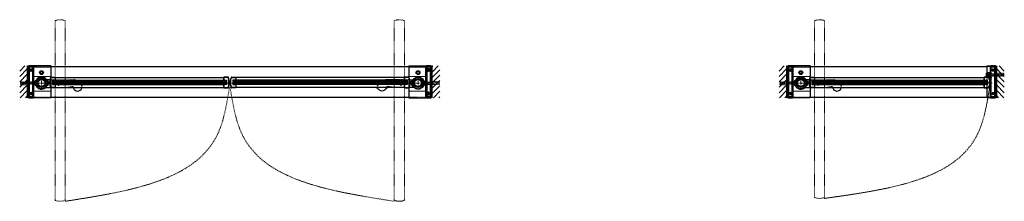
# Model space of a CAD drawing. Units: inches. Extents: x -2 to 1439, y -301 to 225.
# Drawn here: x 1245 to 1439, y 188 to 224 of the extents above; entities that cross this region are included whole.
import ezdxf

# ---------------------------------------------------------------- set-up
doc = ezdxf.new("R2010")
doc.units = ezdxf.units.IN
doc.header["$MEASUREMENT"] = 0
doc.linetypes.add('CENTER', pattern=[0.95, 0.625, -0.125, 0.075, -0.125])
doc.linetypes.add('DASHED', pattern=[0.2, 0.1, -0.1])
for name, color, linetype, lineweight in [('CENTERLINE', 5, 'CENTER', 9), ('CENTERLINE BAL HARD', 3, 'CENTER', 9), ('HATCH', 3, 'Continuous', 5), ('HIDDEN LT BLUE', 4, 'DASHED', 25), ('HIDDEN RED', 1, 'DASHED', 18), ('HIDDEN RED 2', 1, 'DASHED', 15), ('HIDDEN RED DOOR', 1, 'DASHED', 15), ('LINE DK BLUE', 5, 'Continuous', 9), ('LINE LT BLUE', 4, 'Continuous', 25), ('LINE MAGENTA', 6, 'Continuous', 35), ('LINE RED', 1, 'Continuous', 18)]:
    doc.layers.add(name, color=color, linetype=linetype, lineweight=lineweight)
pattern_1 = [(45, (1246.46875, 0), (-0.53033, 0.53033), [])]
pattern_2 = [(45, (1249.28125, 211.46533), (-0.265165, 0.265165), []), (45, (1249.45803, 211.46533), (-0.265165, 0.265165), [])]

# ---------------------------------------------------------------- blocks, each defined once
blk = doc.blocks.new('Exposed Shaft ST-STL')
at = {"layer": 'LINE DK BLUE'}
for p, q in [((-1.29, 0.11), (-1.56, 0.11)), ((-1.29, 0.06), (-1.56, 0.06)), ((-1.38, 0), (-1.56, 0)), ((-1.38, 0), (-1.29, 0)), ((-1.29, 0.19), (-1.29, -0.2)), ((1.29, 0.19), (1.29, -0.2)), ((1.29, 0.11), (1.56, 0.11)), ((1.29, 0.06), (1.56, 0.06)), ((-1.29, -0.06), (-1.56, -0.06)), ((-1.29, -0.11), (-1.56, -0.11)), ((1.38, 0), (1.29, 0)), ((1.29, -0.06), (1.56, -0.06)), ((1.29, -0.11), (1.56, -0.11)), ((1.38, 0), (1.56, 0))]:
    blk.add_line(p, q, dxfattribs=at)
at = {"layer": 'LINE LT BLUE'}
for p, q in [((-1.26, 0.19), (-1.32, 0.19)), ((-1.32, 0.19), (-1.32, 0.14)), ((-1.26, -0.2), (-1.26, 0.19)), ((-1.14, 0.44), (-1.21, 0.44)), ((1.14, 0.44), (1.21, 0.44)), ((1.26, -0.2), (1.26, 0.19)), ((1.26, 0.19), (1.32, 0.19)), ((1.32, 0.19), (1.32, 0.14)), ((-1.32, -0.14), (-1.32, -0.2)), ((-1.32, -0.2), (-1.26, -0.2)), ((-1.14, -0.44), (-1.21, -0.44)), ((1.14, -0.44), (1.21, -0.44)), ((1.32, -0.2), (1.26, -0.2)), ((1.32, -0.14), (1.32, -0.2))]:
    blk.add_line(p, q, dxfattribs=at)
blk.add_circle((0, 0), 1.13, dxfattribs=at)
for centre, radius, start, end in [((-0.03, 0), 1.34, 165.146, 173.9082), ((-1.34, 0.14), 0.0245, 173.9082, 0), ((-1.21, 0.31), 0.125, 90, 165.146), ((-0.03, 0), 1.19, 158.3817, 201.6183), ((0, 0), 1.19, 0, 180), ((0, 0), 1.19, 180, 0), ((0.03, 0), 1.19, 338.3817, 21.6183), ((1.21, 0.31), 0.125, 14.854, 90), ((1.34, 0.14), 0.0245, 180, 6.0918), ((0.03, 0), 1.34, 6.0918, 14.854), ((-1.34, -0.14), 0.0246, 0, 186.0505), ((-0.03, 0), 1.34, 186.0505, 194.854), ((-1.21, -0.31), 0.125, 194.854, 270), ((1.21, -0.31), 0.125, 270, 345.146), ((1.34, -0.14), 0.0246, 353.9495, 180), ((0.03, 0), 1.34, 345.146, 353.9495)]:
    blk.add_arc(centre, radius, start, end, dxfattribs=at)
at = {"layer": 'LINE RED'}
for p, q in [((-1.14, 0.44), (-1.1, 0.44)), ((1.14, 0.44), (1.1, 0.44)), ((-1.14, -0.44), (-1.1, -0.44)), ((1.14, -0.44), (1.1, -0.44))]:
    blk.add_line(p, q, dxfattribs=at)
blk = doc.blocks.new('*U87')
at = {"layer": 'HIDDEN LT BLUE'}
for p, q in [((0, 0.23), (0.14, 0.12)), ((0.06, 0.19), (0.91, 0.19)), ((0.14, 0.12), (1.75, 0.12)), ((2.62, 0.25), (1.25, 0.25)), ((2.5, 0.04), (1.75, 0.12)), ((2.5, 0.04), (2.5, -0.04)), ((2.62, 0.25), (2.62, -0.25)), ((0, -0.23), (0.14, -0.13)), ((0.06, -0.19), (0.91, -0.19)), ((0.14, -0.12), (1.75, -0.12)), ((2.62, -0.25), (1.25, -0.25)), ((1.75, -0.12), (2.5, -0.04))]:
    blk.add_line(p, q, dxfattribs=at)
blk = doc.blocks.new('14-20 SCREWHEAD')
at = {"layer": 'HIDDEN LT BLUE'}
for p, q in [((-0.1874, -0.0156), (-0.1874, 0.0156)), ((-0.1874, 0.0156), (-0.0468, 0.0156)), ((-0.0468, 0.0156), (-0.0156, 0.0468)), ((-0.0156, 0.1874), (0.0156, 0.1874)), ((-0.0156, 0.0468), (-0.0156, 0.1874)), ((0.0156, 0.0468), (0.0156, 0.1874)), ((0.0468, 0.0156), (0.0156, 0.0468)), ((0.0468, 0.0156), (0.1874, 0.0156)), ((0.1874, 0.0156), (0.1874, -0.0156)), ((-0.1874, -0.0156), (-0.0468, -0.0156)), ((-0.0156, -0.0468), (-0.0468, -0.0156)), ((-0.0156, -0.1874), (-0.0156, -0.0468)), ((0.0156, -0.1874), (-0.0156, -0.1874)), ((0.0468, -0.0156), (0.0156, -0.0468)), ((0.0156, -0.1874), (0.0156, -0.0468)), ((0.0468, -0.0156), (0.1874, -0.0156))]:
    blk.add_line(p, q, dxfattribs=at)
blk.add_circle((0, 0), 0.25, dxfattribs=at)
blk = doc.blocks.new('*U373')
at = {"layer": 'HIDDEN LT BLUE'}
for p, q in [((-2.62, 0.25), (-2.62, -0.25)), ((-2.62, 0.25), (-1.25, 0.25)), ((-2.5, 0.04), (-1.75, 0.12)), ((-2.5, 0.04), (-2.5, -0.04)), ((-0.14, 0.12), (-1.75, 0.12)), ((-0.06, 0.19), (-0.91, 0.19)), ((0, 0.23), (-0.14, 0.12)), ((-2.62, -0.25), (-1.25, -0.25)), ((-1.75, -0.13), (-2.5, -0.04)), ((-0.14, -0.13), (-1.75, -0.13)), ((-0.06, -0.19), (-0.91, -0.19)), ((0, -0.23), (-0.14, -0.13))]:
    blk.add_line(p, q, dxfattribs=at)
blk = doc.blocks.new('*U372')
at = {"layer": 'LINE RED'}
for p, q in [((0, 1.625), (-0.25, 1.625)), ((-0.25, 1.625), (-0.25, -1.375)), ((-0.125, 1.625), (-0.125, -1.375)), ((-0.0625, 1.625), (-0.0625, -1.375)), ((0, -1.375), (-0.25, -1.375))]:
    blk.add_line(p, q, dxfattribs=at)
blk = doc.blocks.new('*U457')
at = {"layer": 'HIDDEN LT BLUE'}
for p, q in [((2.59, 1.12), (2.72, 1.12)), ((2.59, 0.56), (2.72, 0.56)), ((35.22, 1.12), (35.34, 1.12)), ((35.22, 0.56), (35.34, 0.56)), ((2.59, -0.31), (2.72, -0.31)), ((2.59, -0.88), (2.72, -0.88))]:
    blk.add_line(p, q, dxfattribs=at)
at = {"layer": 'LINE DK BLUE'}
for p, q in [((2.06, 0.31), (36.12, 0.31)), ((2.06, 0.25), (36.12, 0.25)), ((2.06, 0.19), (36.12, 0.19)), ((2.06, 0.12), (36.12, 0.12)), ((2.06, 0.06), (36.12, 0.06)), ((2.06, 0), (36.12, 0)), ((2.06, -0.06), (36.12, -0.06))]:
    blk.add_line(p, q, dxfattribs=at)
at = {"layer": 'LINE LT BLUE'}
for p, q in [((1.4, 0.31), (1.4, 0.26)), ((1.45, 0.32), (1.41, 0.32)), ((1.46, -0.06), (1.46, 0.31)), ((1.57, 1.17), (2.42, 1.17)), ((1.57, 1.12), (2.42, 1.12)), ((2.47, 0.56), (1.93, 0.56)), ((1.93, 0.56), (1.93, -0.31)), ((2.42, 1.12), (2.42, 0.56)), ((2.47, 1.12), (2.47, 0.56)), ((2.47, 1.12), (2.59, 1.12)), ((2.47, 0.56), (2.59, 0.56)), ((2.72, 1.12), (35.22, 1.12)), ((2.72, 0.56), (35.22, 0.56)), ((35.34, 1.12), (35.72, 1.12)), ((35.34, 0.56), (35.72, 0.56)), ((1.4, -0.01), (1.4, -0.06)), ((1.41, -0.07), (1.45, -0.07)), ((2.42, -0.88), (1.57, -0.88)), ((2.42, -0.93), (1.57, -0.93)), ((1.93, -0.31), (2.47, -0.31)), ((2.42, -0.31), (2.42, -0.88)), ((2.47, -0.31), (2.47, -0.88)), ((2.47, -0.31), (2.59, -0.31)), ((2.47, -0.88), (2.59, -0.88)), ((2.72, -0.31), (35.72, -0.31)), ((2.72, -0.88), (35.72, -0.88))]:
    blk.add_line(p, q, dxfattribs=at)
for centre, radius, start, end in [((3.92, 0.12), 2.61, 157.0256, 202.9744), ((3.92, 0.12), 2.56, 157.0256, 183.1095), ((1.38, 0.26), 0.0156, 176.8905, 360), ((1.38, -0.01), 0.0156, 0, 183.1095), ((1.41, 0.31), 0.015, 90, 180), ((1.45, 0.31), 0.015, 0, 90), ((1.57, 1.12), 0.05, 90, 157.0256), ((2.42, 1.12), 0.05, 0, 90), ((3.92, 0.12), 2.56, 183.1095, 202.9744), ((1.41, -0.06), 0.015, 180, 270), ((1.45, -0.06), 0.015, 270, 0), ((1.57, -0.88), 0.05, 202.9744, 270), ((2.42, -0.88), 0.05, 270, 0)]:
    blk.add_arc(centre, radius, start, end, dxfattribs=at)
at = {"layer": 'LINE RED'}
for p, q in [((2.06, 0.38), (2.06, -0.12)), ((2.06, 0.38), (36.12, 0.38)), ((2.47, 0.56), (2.47, 0.38)), ((2.06, -0.12), (36.12, -0.12)), ((2.47, -0.12), (2.47, -0.31))]:
    blk.add_line(p, q, dxfattribs=at)
blk = doc.blocks.new('*U464')
at = {"layer": 'LINE LT BLUE'}
for p, q in [((-1.22, 1.12), (-1.22, 0.56)), ((-1.22, 0.56), (-0.68, 0.56)), ((-0.32, 1.17), (-1.17, 1.17)), ((-0.32, 1.12), (-1.17, 1.12)), ((-1.17, 1.12), (-1.17, 0.56)), ((-0.68, 0.56), (-0.68, -0.31)), ((-0.21, -0.06), (-0.21, 0.31)), ((-0.2, 0.32), (-0.16, 0.32)), ((-0.15, 0.31), (-0.15, 0.26)), ((-0.68, -0.31), (-1.22, -0.31)), ((-1.22, -0.31), (-1.22, -0.88)), ((-1.17, -0.31), (-1.17, -0.88)), ((-1.17, -0.88), (-0.32, -0.88)), ((-1.17, -0.93), (-0.32, -0.93)), ((-0.16, -0.07), (-0.2, -0.07)), ((-0.15, -0.01), (-0.15, -0.06))]:
    blk.add_line(p, q, dxfattribs=at)
for centre, radius, start, end in [((-1.17, 1.12), 0.05, 90, 180), ((-0.32, 1.12), 0.05, 22.9744, 90), ((-2.67, 0.13), 2.56, 337.0256, 22.9744), ((-2.67, 0.13), 2.61, 337.0256, 22.9744), ((-0.2, 0.31), 0.015, 90, 180), ((-0.16, 0.31), 0.015, 0, 90), ((-0.13, 0.26), 0.0156, 180, 3.1095), ((-0.13, -0.01), 0.0156, 356.8905, 180), ((-1.17, -0.88), 0.05, 180, 270), ((-0.32, -0.88), 0.05, 270, 337.0256), ((-0.2, -0.06), 0.015, 180, 270), ((-0.16, -0.06), 0.015, 270, 0)]:
    blk.add_arc(centre, radius, start, end, dxfattribs=at)
at = {"layer": 'LINE RED'}
for p, q in [((-1.22, 0.56), (-1.22, 0.38)), ((-0.81, 0.38), (-0.81, -0.12)), ((-1.22, -0.12), (-1.22, -0.31))]:
    blk.add_line(p, q, dxfattribs=at)
blk = doc.blocks.new('*U197')
at = {"layer": 'LINE DK BLUE'}
for p, q in [((0.18, 0.25), (-0.06, 0.25)), ((0.18, 0.19), (-0.06, 0.19)), ((-0.06, 0.12), (0.06, 0.12)), ((0.18, 0.06), (-0.06, 0.06)), ((0.18, 0), (-0.06, 0)), ((0.06, 0.12), (0.18, 0.12)), ((0.18, 0.32), (0.18, -0.07))]:
    blk.add_line(p, q, dxfattribs=at)
at = {"layer": 'LINE LT BLUE'}
for p, q in [((0.07, 0.25), (0.12, 0.25)), ((0.07, 0), (0.12, 0)), ((0.15, 0.31), (0.15, 0.26)), ((0.2, 0.32), (0.16, 0.32)), ((0.21, -0.06), (0.21, 0.31)), ((0.32, 1.17), (1.17, 1.17)), ((0.32, 1.12), (1.17, 1.12)), ((1.22, 0.56), (0.61, 0.56)), ((0.61, 0.56), (0.61, -0.31)), ((1.17, 1.12), (1.17, 0.56)), ((1.22, 1.12), (1.22, 0.56)), ((0.15, -0.01), (0.15, -0.06)), ((0.16, -0.07), (0.2, -0.07)), ((1.17, -0.88), (0.32, -0.88)), ((1.17, -0.93), (0.32, -0.93)), ((0.61, -0.31), (1.22, -0.31)), ((1.17, -0.31), (1.17, -0.88)), ((1.22, -0.31), (1.22, -0.88))]:
    blk.add_line(p, q, dxfattribs=at)
for centre, radius, start, end in [((2.67, 0.12), 2.61, 157.0256, 177.3119), ((2.67, 0.12), 2.61, 182.6882, 202.9744), ((2.67, 0.12), 2.56, 157.0256, 177.2594), ((0.13, 0.26), 0.0156, 176.8905, 360), ((0.13, -0.01), 0.0156, 0, 183.1095), ((2.67, 0.12), 2.56, 182.7407, 183.1095), ((0.16, 0.31), 0.015, 90, 180), ((0.2, 0.31), 0.015, 0, 90), ((0.32, 1.12), 0.05, 90, 157.0256), ((1.17, 1.12), 0.05, 0, 90), ((2.67, 0.12), 2.56, 183.1095, 202.9744), ((0.16, -0.06), 0.015, 180, 270), ((0.2, -0.06), 0.015, 270, 0), ((0.32, -0.88), 0.05, 202.9744, 270), ((1.17, -0.88), 0.05, 270, 0)]:
    blk.add_arc(centre, radius, start, end, dxfattribs=at)
at = {"layer": 'LINE RED'}
for p, q in [((0.81, 0.37), (0.81, -0.13)), ((1.22, 0.56), (1.22, 0.37)), ((1.22, -0.13), (1.22, -0.31))]:
    blk.add_line(p, q, dxfattribs=at)
blk = doc.blocks.new('*U458')
at = {"layer": 'HIDDEN LT BLUE'}
for p, q in [((-35.22, 1.12), (-35.34, 1.12)), ((-35.22, 0.56), (-35.34, 0.56)), ((-2.59, 1.12), (-2.72, 1.12)), ((-2.59, 0.56), (-2.72, 0.56)), ((-2.59, -0.31), (-2.72, -0.31)), ((-2.59, -0.87), (-2.72, -0.87))]:
    blk.add_line(p, q, dxfattribs=at)
at = {"layer": 'LINE DK BLUE'}
for p, q in [((-2.06, 0.31), (-36.12, 0.31)), ((-2.06, 0.25), (-36.12, 0.25)), ((-2.06, 0.19), (-36.12, 0.19)), ((-2.06, 0.13), (-36.12, 0.13)), ((-2.06, 0.06), (-36.12, 0.06)), ((-2.06, 0), (-36.12, 0)), ((-2.06, -0.06), (-36.12, -0.06))]:
    blk.add_line(p, q, dxfattribs=at)
at = {"layer": 'LINE LT BLUE'}
for p, q in [((-35.34, 1.12), (-35.72, 1.12)), ((-35.34, 0.56), (-35.72, 0.56)), ((-2.72, 1.12), (-35.22, 1.12)), ((-2.72, 0.56), (-35.22, 0.56)), ((-2.47, 1.12), (-2.59, 1.12)), ((-2.47, 0.56), (-2.59, 0.56)), ((-2.47, 1.12), (-2.47, 0.56)), ((-2.47, 0.56), (-1.93, 0.56)), ((-1.57, 1.17), (-2.42, 1.17)), ((-1.57, 1.12), (-2.42, 1.12)), ((-2.42, 1.12), (-2.42, 0.56)), ((-1.93, 0.56), (-1.93, -0.31)), ((-1.46, -0.06), (-1.46, 0.31)), ((-1.45, 0.32), (-1.41, 0.32)), ((-1.4, 0.31), (-1.4, 0.26)), ((-2.72, -0.31), (-35.72, -0.31)), ((-2.72, -0.87), (-35.72, -0.87)), ((-2.47, -0.31), (-2.59, -0.31)), ((-2.47, -0.87), (-2.59, -0.87)), ((-1.93, -0.31), (-2.47, -0.31)), ((-2.47, -0.31), (-2.47, -0.87)), ((-2.42, -0.31), (-2.42, -0.87)), ((-2.42, -0.87), (-1.57, -0.87)), ((-2.42, -0.93), (-1.57, -0.93)), ((-1.41, -0.07), (-1.45, -0.07)), ((-1.4, -0.01), (-1.4, -0.06))]:
    blk.add_line(p, q, dxfattribs=at)
for centre, radius, start, end in [((-2.42, 1.12), 0.05, 90, 180), ((-1.57, 1.12), 0.05, 22.9744, 90), ((-3.92, 0.13), 2.56, 356.8905, 22.9744), ((-3.92, 0.13), 2.61, 337.0256, 22.9744), ((-1.45, 0.31), 0.015, 90, 180), ((-1.41, 0.31), 0.015, 0, 90), ((-1.38, 0.26), 0.0156, 180, 3.1095), ((-1.38, -0.01), 0.0156, 356.8905, 180), ((-2.42, -0.87), 0.05, 180, 270), ((-3.92, 0.13), 2.56, 337.0256, 356.8905), ((-1.57, -0.87), 0.05, 270, 337.0256), ((-1.45, -0.06), 0.015, 180, 270), ((-1.41, -0.06), 0.015, 270, 0)]:
    blk.add_arc(centre, radius, start, end, dxfattribs=at)
at = {"layer": 'LINE RED'}
for p, q in [((-2.06, 0.38), (-36.12, 0.38)), ((-2.47, 0.56), (-2.47, 0.38)), ((-2.06, 0.38), (-2.06, -0.12)), ((-2.06, -0.12), (-36.12, -0.12)), ((-2.47, -0.12), (-2.47, -0.31))]:
    blk.add_line(p, q, dxfattribs=at)
blk = doc.blocks.new('*U180')
at = {"layer": 'HIDDEN LT BLUE'}
for p, q in [((1.53, 0.62), (6.44, 0.62)), ((4.88, -0.88), (6.12, -0.7)), ((7.99, -0.56), (7.74, -0.13))]:
    blk.add_line(p, q, dxfattribs=at)
for centre, radius, start, end in [((6.44, -0.88), 1.5, 30, 90), ((6.13, -0.82), 0.125, 7.8304, 98), ((7.13, -0.69), 0.875, 187.8304, 203.1302), ((7.13, -0.69), 0.875, 336.8698, 8.1252)]:
    blk.add_arc(centre, radius, start, end, dxfattribs=at)
at = {"layer": 'LINE LT BLUE'}
for p, q in [((1.53, 0.62), (1.01, 0.62)), ((0.8, -0.88), (1.74, -0.88)), ((6.03, -0.88), (6.03, -0.94)), ((6.18, -0.94), (6.03, -0.94)), ((8.22, -0.94), (8.07, -0.94)), ((8.22, -0.88), (8.22, -0.94))]:
    blk.add_line(p, q, dxfattribs=at)
for centre, radius, start, end in [((0, 0), 1.19, 31.7569, 312.5369), ((6.18, -1.09), 0.156, 23.1302, 90), ((7.13, -0.69), 0.875, 203.1302, 336.8698), ((8.07, -1.09), 0.156, 90, 156.8698)]:
    blk.add_arc(centre, radius, start, end, dxfattribs=at)
blk = doc.blocks.new('*U459')
at = {"layer": 'HIDDEN LT BLUE'}
for p, q in [((2.59, 1.12), (2.72, 1.12)), ((2.59, 0.56), (2.72, 0.56)), ((35.41, 1.12), (35.53, 1.12)), ((35.41, 0.56), (35.53, 0.56)), ((2.59, -0.31), (2.72, -0.31)), ((2.59, -0.88), (2.72, -0.88))]:
    blk.add_line(p, q, dxfattribs=at)
at = {"layer": 'LINE DK BLUE'}
for p, q in [((2.06, 0.31), (36.31, 0.31)), ((2.06, 0.25), (36.31, 0.25)), ((2.06, 0.19), (36.31, 0.19)), ((2.06, 0.12), (36.31, 0.12)), ((2.06, 0.06), (36.31, 0.06)), ((2.06, 0), (36.31, 0)), ((2.06, -0.06), (36.31, -0.06))]:
    blk.add_line(p, q, dxfattribs=at)
at = {"layer": 'LINE LT BLUE'}
for p, q in [((1.4, 0.31), (1.4, 0.26)), ((1.45, 0.32), (1.41, 0.32)), ((1.46, -0.06), (1.46, 0.31)), ((1.57, 1.17), (2.42, 1.17)), ((1.57, 1.12), (2.42, 1.12)), ((2.47, 0.56), (1.93, 0.56)), ((1.93, 0.56), (1.93, -0.31)), ((2.42, 1.12), (2.42, 0.56)), ((2.47, 1.12), (2.47, 0.56)), ((2.47, 1.12), (2.59, 1.12)), ((2.47, 0.56), (2.59, 0.56)), ((2.72, 1.12), (35.41, 1.12)), ((2.72, 0.56), (35.41, 0.56)), ((35.53, 1.12), (35.91, 1.12)), ((35.53, 0.56), (35.91, 0.56)), ((1.4, -0.01), (1.4, -0.06)), ((1.41, -0.07), (1.45, -0.07)), ((2.42, -0.88), (1.57, -0.88)), ((2.42, -0.93), (1.57, -0.93)), ((1.93, -0.31), (2.47, -0.31)), ((2.42, -0.31), (2.42, -0.88)), ((2.47, -0.31), (2.47, -0.88)), ((2.47, -0.31), (2.59, -0.31)), ((2.47, -0.88), (2.59, -0.88)), ((2.72, -0.31), (35.91, -0.31)), ((2.72, -0.88), (35.91, -0.88))]:
    blk.add_line(p, q, dxfattribs=at)
for centre, radius, start, end in [((3.92, 0.12), 2.61, 157.0256, 202.9744), ((3.92, 0.12), 2.56, 157.0256, 183.1095), ((1.38, 0.26), 0.0156, 176.8905, 360), ((1.38, -0.01), 0.0156, 0, 183.1095), ((1.41, 0.31), 0.015, 90, 180), ((1.45, 0.31), 0.015, 0, 90), ((1.57, 1.12), 0.05, 90, 157.0256), ((2.42, 1.12), 0.05, 0, 90), ((3.92, 0.12), 2.56, 183.1095, 202.9744), ((1.41, -0.06), 0.015, 180, 270), ((1.45, -0.06), 0.015, 270, 0), ((1.57, -0.88), 0.05, 202.9744, 270), ((2.42, -0.88), 0.05, 270, 0)]:
    blk.add_arc(centre, radius, start, end, dxfattribs=at)
at = {"layer": 'LINE RED'}
for p, q in [((2.06, 0.38), (2.06, -0.12)), ((2.06, 0.38), (36.31, 0.38)), ((2.47, 0.56), (2.47, 0.38)), ((2.06, -0.12), (36.31, -0.12)), ((2.47, -0.12), (2.47, -0.31))]:
    blk.add_line(p, q, dxfattribs=at)
blk = doc.blocks.new('*U352')
at = {"layer": 'HIDDEN RED'}
for p, q in [((-1.25, -0.56), (-1.29, -0.56)), ((-1.25, -0.81), (-1.29, -0.81)), ((-1.25, -0.6), (-1, -0.6)), ((-1.25, -0.77), (-1, -0.77)), ((-1, -0.77), (-1, -0.6))]:
    blk.add_line(p, q, dxfattribs=at)
blk.add_arc((-0.83, -0.69), 0.469, 164.534, 195.466, dxfattribs=at)
at = {"layer": 'LINE DK BLUE'}
for p, q in [((-1.73, -1.09), (-1.73, -0.88)), ((-1.69, -1.09), (-1.69, -0.88)), ((-1.66, -1.09), (-1.66, -0.88)), ((-1.62, -1.09), (-1.62, -0.88)), ((-1.58, -1.09), (-1.58, -0.88)), ((-1.55, -1.09), (-1.55, -0.88)), ((-1.51, -1.09), (-1.51, -0.87))]:
    blk.add_line(p, q, dxfattribs=at)
at = {"layer": 'LINE LT BLUE'}
for p, q in [((-1.75, -1), (-1.94, -1)), ((-1.94, -1), (-1.94, -1.64)), ((-1.24, -1.69), (-1.89, -1.69)), ((-1.87, -1.62), (-1.87, -1)), ((-1.25, -1.62), (-1.87, -1.62)), ((-1.81, -1.09), (-1.81, -1.02)), ((-1.81, -1.02), (-1.75, -1.02)), ((-1.81, -1.09), (-1.42, -1.09)), ((-1.75, -1.23), (-1.75, -1.4)), ((-1.75, -1.23), (-1.41, -1.23)), ((-1.75, -1.4), (-1.41, -1.4)), ((-1.49, -1), (-1.25, -1)), ((-1.49, -1.02), (-1.42, -1.02)), ((-1.42, -1.09), (-1.42, -1.02)), ((-1.28, -1.1), (-1.28, -1.08)), ((-1.28, -1.52), (-1.28, -1.55)), ((-1.25, -1.06), (-1.27, -1.06)), ((-1.25, -1.56), (-1.27, -1.56)), ((-1.19, -0.37), (-1.25, -0.37)), ((-1.25, -0.37), (-1.25, -1.62))]:
    blk.add_line(p, q, dxfattribs=at)
for centre, radius, start, end in [((-1.89, -1.64), 0.05, 180, 270), ((-1.75, -1.01), 0.0125, 0, 90), ((-1.75, -1.01), 0.0125, 270, 0), ((-1.49, -1.01), 0.0125, 90, 180), ((-1.49, -1.01), 0.0125, 180, 270), ((-1.41, -1.1), 0.125, 270, 0), ((-1.41, -1.52), 0.125, 0, 90), ((-1.27, -1.08), 0.015, 90, 180), ((-1.27, -1.55), 0.015, 180, 270), ((-1.24, -1.64), 0.05, 270, 0)]:
    blk.add_arc(centre, radius, start, end, dxfattribs=at)
blk = doc.blocks.new('*U463')
at = {"layer": 'LINE RED'}
for p, q in [((0, 1.375), (0.25, 1.375)), ((0, -1.625), (0, 1.375)), ((0.0625, -1.625), (0.0625, 1.375)), ((0.125, -1.625), (0.125, 1.375)), ((0.25, -1.625), (0.25, 1.375)), ((0, -1.625), (0.25, -1.625))]:
    blk.add_line(p, q, dxfattribs=at)

msp = doc.modelspace()

# ---------------------------------------------------------------- hatches: boundary and pattern name
at = {"layer": 'HATCH'}
h = msp.add_hatch(dxfattribs=at)
h.set_pattern_fill('ANSI31', color=256, scale=6, style=0)
h.set_pattern_definition(pattern_1)
h.paths.add_polyline_path([(1246.47, 214.84), (1244.97, 214.84), (1244.97, 208.59), (1246.47, 208.59), (1246.47, 212.84), (1245.19, 212.84), (1245.19, 213.34), (1246.47, 213.34), (1246.47, 214.59)])
h.paths.add_polyline_path([(1246.47, 213.34), (1245.19, 213.34), (1245.19, 212.84), (1246.47, 212.84), (1246.47, 212.97), (1246.06, 212.97), (1245.31, 213.05), (1245.31, 213.13), (1246.06, 213.22), (1246.47, 213.22)], flags=17)
h.paths.add_polyline_path([(1246.47, 213.22), (1246.06, 213.22), (1245.31, 213.13), (1245.31, 213.05), (1246.06, 212.97), (1246.47, 212.97)], flags=16)
h = msp.add_hatch(dxfattribs=at)
h.set_pattern_fill('ANSI31', color=256, scale=6, style=0)
h.set_pattern_definition(pattern_1)
h.paths.add_polyline_path([(1326.47, 214.84), (1327.97, 214.84), (1327.97, 208.59), (1326.47, 208.59), (1326.47, 212.84), (1327.75, 212.84), (1327.75, 213.34), (1326.47, 213.34), (1326.47, 214.59)])
h.paths.add_polyline_path([(1326.47, 213.34), (1327.75, 213.34), (1327.75, 212.84), (1326.47, 212.84), (1326.47, 212.97), (1326.88, 212.97), (1327.63, 213.05), (1327.63, 213.13), (1326.88, 213.22), (1326.47, 213.22)], flags=17)
h.paths.add_polyline_path([(1326.47, 213.22), (1326.88, 213.22), (1327.63, 213.13), (1327.63, 213.05), (1326.88, 212.97), (1326.47, 212.97)], flags=16)
h = msp.add_hatch(dxfattribs=at)
h.set_pattern_fill('ANSI31', color=256, scale=6, style=0)
h.set_pattern_definition([(45, (1396.46875, 0), (-0.53033, 0.53033), [])])
h.paths.add_polyline_path([(1396.47, 214.84), (1394.97, 214.84), (1394.97, 208.59), (1396.47, 208.59), (1396.47, 212.84), (1395.19, 212.84), (1395.19, 213.34), (1396.47, 213.34), (1396.47, 214.59)])
h.paths.add_polyline_path([(1396.47, 213.34), (1395.19, 213.34), (1395.19, 212.84), (1396.47, 212.84), (1396.47, 212.97), (1396.06, 212.97), (1395.31, 213.05), (1395.31, 213.13), (1396.06, 213.22), (1396.47, 213.22)], flags=17)
h.paths.add_polyline_path([(1396.47, 213.22), (1396.06, 213.22), (1395.31, 213.13), (1395.31, 213.05), (1396.06, 212.97), (1396.47, 212.97)], flags=16)
h = msp.add_hatch(dxfattribs=at)
h.set_pattern_fill('ANSI32', color=256, style=0)
h.set_pattern_definition(pattern_2)
h.paths.add_polyline_path([(1249.28, 212.15), (1249.28, 212.34, 0.414214), (1248.41, 211.47), (1248.59, 211.47, -0.414214)])
h.paths.add_polyline_path([(1249.97, 211.47), (1250.16, 211.47, 0.414214), (1249.28, 212.34), (1249.28, 212.15, -0.414214)])
h.paths.add_polyline_path([(1249.28, 210.78), (1249.28, 210.59, 0.414214), (1250.16, 211.47), (1249.97, 211.47, -0.414214)])
h.paths.add_polyline_path([(1249.28, 210.59), (1249.28, 210.78, -0.414214), (1248.59, 211.47), (1248.41, 211.47, 0.414214)])
h = msp.add_hatch(dxfattribs=at)
h.set_pattern_fill('ANSI32', color=256, style=0)
h.set_pattern_definition(pattern_2)
h.paths.add_polyline_path([(1323.66, 212.15), (1323.66, 212.34, -0.414214), (1324.53, 211.47), (1324.34, 211.47, 0.414214)])
h.paths.add_polyline_path([(1322.97, 211.47), (1322.78, 211.47, -0.414214), (1323.66, 212.34), (1323.66, 212.15, 0.414214)])
h.paths.add_polyline_path([(1323.66, 210.78), (1323.66, 210.59, -0.414214), (1322.78, 211.47), (1322.97, 211.47, 0.414214)])
h.paths.add_polyline_path([(1323.66, 210.59), (1323.66, 210.78, 0.414214), (1324.34, 211.47), (1324.53, 211.47, -0.414214)])
h = msp.add_hatch(dxfattribs=at)
h.set_pattern_fill('ANSI32', color=256, style=0)
h.set_pattern_definition([(45, (1399.28125, 211.46533), (-0.26517, 0.26517), []), (45, (1399.45803, 211.46533), (-0.26517, 0.26517), [])])
h.paths.add_polyline_path([(1399.28, 212.15), (1399.28, 212.34, 0.414214), (1398.41, 211.47), (1398.59, 211.47, -0.414214)])
h.paths.add_polyline_path([(1399.97, 211.47), (1400.16, 211.47, 0.414214), (1399.28, 212.34), (1399.28, 212.15, -0.414214)])
h.paths.add_polyline_path([(1399.28, 210.78), (1399.28, 210.59, 0.414214), (1400.16, 211.47), (1399.97, 211.47, -0.414214)])
h.paths.add_polyline_path([(1399.28, 210.59), (1399.28, 210.78, -0.414214), (1398.59, 211.47), (1398.41, 211.47, 0.414214)])

# ---------------------------------------------------------------- linework, layer by layer
at = {"layer": 'CENTERLINE'}
for p, q in [((1249.28, 210.34), (1249.28, 212.59)), ((1252.66, 210.9), (1252.66, 212.03)), ((1320.28, 210.9), (1320.28, 212.03)), ((1323.66, 210.34), (1323.66, 212.59)), ((1399.28, 210.34), (1399.28, 212.59)), ((1402.66, 210.9), (1402.66, 212.03)), ((1248.16, 211.47), (1250.41, 211.47)), ((1252.09, 211.47), (1253.22, 211.47)), ((1320.84, 211.47), (1319.72, 211.47)), ((1324.78, 211.47), (1322.53, 211.47)), ((1398.16, 211.47), (1400.41, 211.47)), ((1402.09, 211.47), (1403.22, 211.47))]:
    msp.add_line(p, q, dxfattribs=at)
at = {"layer": 'CENTERLINE BAL HARD'}
for p, q in [((1323.66, 211.47), (1249.28, 211.47)), ((1437.1, 211.47), (1399.28, 211.47))]:
    msp.add_line(p, q, dxfattribs=at)
at = {"layer": 'HATCH'}
for p, q in [((1438.88, 213.34), (1437.97, 214.25)), ((1439.47, 213.81), (1438.44, 214.84)), ((1438.2, 212.97), (1437.97, 213.19)), ((1439.47, 210.63), (1437.97, 212.13)), ((1438.32, 212.84), (1438.2, 212.97)), ((1439.47, 211.69), (1438.32, 212.84)), ((1439.09, 213.14), (1438.88, 213.34)), ((1439.13, 213.1), (1439.09, 213.14)), ((1439.25, 212.97), (1439.13, 213.1)), ((1439.47, 212.75), (1439.25, 212.97)), ((1439.47, 209.57), (1437.97, 211.07)), ((1439.39, 208.59), (1437.97, 210.01)), ((1438.33, 208.59), (1437.97, 208.95))]:
    msp.add_line(p, q, dxfattribs=at)
at = {"layer": 'HIDDEN LT BLUE'}
for p, q in [((1251.09, 212.64), (1251.09, 210.54)), ((1321.84, 212.64), (1321.84, 210.54)), ((1401.09, 212.64), (1401.09, 210.54)), ((1436.09, 210.54), (1436.09, 213.45))]:
    msp.add_line(p, q, dxfattribs=at)
for centre in [(1252.66, 211.47), (1320.28, 211.47), (1402.66, 211.47)]:
    msp.add_circle(centre, 0.406, dxfattribs=at)
at = {"layer": 'HIDDEN RED 2'}
for p, q in [((1247.72, 214.72), (1251.09, 214.72)), ((1325.22, 214.72), (1321.84, 214.72)), ((1397.72, 214.72), (1401.09, 214.72)), ((1436.09, 214.72), (1436.72, 214.72)), ((1247.72, 208.72), (1251.09, 208.72)), ((1325.22, 208.72), (1321.84, 208.72)), ((1397.72, 208.72), (1401.09, 208.72)), ((1436.09, 208.72), (1436.72, 208.72))]:
    msp.add_line(p, q, dxfattribs=at)
at = {"layer": 'HIDDEN RED DOOR'}
for p, q in [((1251.97, 223.7), (1251.97, 188.42)), ((1253.97, 223.7), (1253.97, 188.42)), ((1318.97, 223.7), (1318.97, 188.42)), ((1320.97, 223.7), (1320.97, 188.42)), ((1401.97, 223.7), (1401.97, 188.98)), ((1403.97, 223.7), (1403.97, 188.98))]:
    msp.add_line(p, q, dxfattribs=at)
for centre, radius, start, end in [((1252.06, 223.7), 0.0938, 111.0924, 180), ((1252.97, 221.35), 2.61, 68.9076, 111.0924), ((1253.88, 223.7), 0.0938, 360, 68.9076), ((1319.06, 223.7), 0.0938, 111.0924, 180), ((1319.97, 221.35), 2.61, 68.9076, 111.0924), ((1320.88, 223.7), 0.0938, 0, 68.9076), ((1402.06, 223.7), 0.0938, 111.0924, 180), ((1402.97, 221.35), 2.61, 68.9076, 111.0924), ((1403.88, 223.7), 0.0938, 360, 68.9076), ((1402.06, 188.98), 0.0938, 180, 248.9076), ((1402.97, 191.33), 2.61, 248.9076, 291.0924), ((1403.88, 188.98), 0.0938, 291.0924, 0), ((1252.06, 188.42), 0.0938, 180, 248.9076), ((1252.97, 190.77), 2.61, 248.9076, 291.0924), ((1253.88, 188.42), 0.0938, 291.0924, 0), ((1319.06, 188.42), 0.0938, 180, 248.9076), ((1319.97, 190.77), 2.61, 248.9076, 291.0924), ((1320.88, 188.42), 0.0938, 291.0924, 0)]:
    msp.add_arc(centre, radius, start, end, dxfattribs=at)
for points in [[(1253.97, 188.15), (1284.09, 201.46), (1286.41, 210.59)], [(1318.97, 188.15), (1288.85, 201.46), (1286.53, 210.59)], [(1403.97, 188.72), (1434.28, 201.59), (1436.59, 210.72)]]:
    msp.add_spline(points, degree=3, dxfattribs=at)
at = {"layer": 'LINE DK BLUE'}
for p, q in [((1246.47, 214.84), (1246.47, 208.59)), ((1247.47, 208.59), (1247.47, 214.84)), ((1251.09, 214.59), (1247.47, 214.59)), ((1321.84, 214.59), (1325.47, 214.59)), ((1325.47, 208.59), (1325.47, 214.84)), ((1326.47, 214.84), (1326.47, 208.59)), ((1396.47, 214.84), (1396.47, 208.59)), ((1397.47, 208.59), (1397.47, 214.84)), ((1401.09, 214.59), (1397.47, 214.59)), ((1437.97, 214.84), (1437.97, 208.59)), ((1247.47, 212.78), (1251.09, 212.78)), ((1325.47, 212.78), (1321.84, 212.78)), ((1397.47, 212.78), (1401.09, 212.78)), ((1247.47, 209.84), (1251.09, 209.84)), ((1325.47, 209.84), (1321.84, 209.84)), ((1397.47, 209.84), (1401.09, 209.84))]:
    msp.add_line(p, q, dxfattribs=at)
for centre, start, end in [((1246.59, 215.06), 240, 300), ((1246.59, 214.93), 240, 300), ((1246.59, 214.81), 240, 300), ((1246.59, 214.68), 240, 300), ((1326.34, 215.06), 240, 300), ((1326.34, 214.93), 240, 300), ((1326.34, 214.81), 240, 300), ((1326.34, 214.68), 240, 300), ((1396.59, 215.06), 240, 300), ((1396.59, 214.93), 240, 300), ((1396.59, 214.81), 240, 300), ((1396.59, 214.68), 240, 300), ((1437.84, 215.06), 240, 300), ((1437.84, 214.93), 240, 300), ((1437.84, 214.81), 240, 300), ((1246.59, 208.62), 60, 120), ((1246.59, 208.5), 60, 120), ((1246.59, 208.37), 60, 120), ((1326.34, 208.62), 60, 120), ((1326.34, 208.5), 60, 120), ((1326.34, 208.37), 60, 120), ((1396.59, 208.62), 60, 120), ((1396.59, 208.5), 60, 120), ((1396.59, 208.37), 60, 120), ((1437.84, 208.62), 60, 120), ((1437.84, 208.5), 60, 120), ((1437.84, 208.37), 60, 120)]:
    msp.add_arc(centre, 0.25, start, end, dxfattribs=at)
at = {"layer": 'LINE LT BLUE'}
for p, q in [((1251.09, 214.84), (1246.72, 214.84)), ((1246.72, 214.84), (1246.72, 208.59)), ((1251.09, 214.84), (1251.09, 212.64)), ((1251.09, 214.72), (1321.84, 214.72)), ((1321.84, 214.84), (1321.84, 212.64)), ((1321.84, 214.84), (1326.22, 214.84)), ((1326.22, 214.84), (1326.22, 208.59)), ((1401.09, 214.84), (1396.72, 214.84)), ((1396.72, 214.84), (1396.72, 208.59)), ((1401.09, 214.84), (1401.09, 212.64)), ((1401.09, 214.72), (1436.09, 214.72)), ((1436.09, 213.45), (1436.09, 214.84)), ((1436.09, 214.84), (1437.72, 214.84)), ((1437.72, 214.84), (1437.72, 208.59)), ((1248.99, 213.53), (1249.14, 213.78)), ((1249.14, 213.28), (1248.99, 213.53)), ((1249.14, 213.78), (1249.43, 213.78)), ((1249.43, 213.28), (1249.14, 213.28)), ((1249.43, 213.78), (1249.57, 213.53)), ((1249.57, 213.53), (1249.43, 213.28)), ((1323.51, 213.78), (1323.37, 213.53)), ((1323.37, 213.53), (1323.51, 213.28)), ((1323.8, 213.78), (1323.51, 213.78)), ((1323.51, 213.28), (1323.8, 213.28)), ((1323.94, 213.53), (1323.8, 213.78)), ((1323.8, 213.28), (1323.94, 213.53)), ((1398.99, 213.53), (1399.14, 213.78)), ((1399.14, 213.28), (1398.99, 213.53)), ((1399.14, 213.78), (1399.43, 213.78)), ((1399.43, 213.28), (1399.14, 213.28)), ((1399.43, 213.78), (1399.57, 213.53)), ((1399.57, 213.53), (1399.43, 213.28)), ((1251.09, 210.54), (1251.09, 208.59)), ((1321.84, 210.54), (1321.84, 208.59)), ((1401.09, 210.54), (1401.09, 208.59)), ((1436.09, 208.59), (1436.09, 210.54)), ((1251.09, 208.59), (1246.72, 208.59)), ((1251.09, 208.72), (1321.84, 208.72)), ((1321.84, 208.59), (1326.22, 208.59)), ((1401.09, 208.59), (1396.72, 208.59)), ((1401.09, 208.72), (1436.09, 208.72)), ((1437.72, 208.59), (1436.09, 208.59))]:
    msp.add_line(p, q, dxfattribs=at)
for centre, radius in [((1249.28, 211.47), 0.875), ((1249.28, 211.47), 0.688), ((1249.28, 213.53), 0.376), ((1323.66, 211.47), 0.875), ((1323.66, 211.47), 0.688), ((1323.66, 213.53), 0.376), ((1399.28, 211.47), 0.875), ((1399.28, 211.47), 0.688), ((1399.28, 213.53), 0.376)]:
    msp.add_circle(centre, radius, dxfattribs=at)
at = {"layer": 'LINE MAGENTA'}
for p, q in [((1247.62, 214.84), (1246.72, 214.84)), ((1246.72, 214.84), (1246.72, 214.75)), ((1247.62, 214.75), (1246.72, 214.75)), ((1246.72, 214.65), (1246.72, 208.78)), ((1246.81, 214.65), (1246.81, 208.78)), ((1246.81, 214.65), (1247.62, 214.65)), ((1247.62, 214.75), (1247.62, 208.68)), ((1247.72, 214.75), (1247.72, 208.68)), ((1325.22, 214.75), (1325.22, 208.68)), ((1325.31, 214.84), (1326.22, 214.84)), ((1325.31, 214.75), (1325.31, 208.68)), ((1325.31, 214.75), (1326.22, 214.75)), ((1326.12, 214.65), (1325.31, 214.65)), ((1326.12, 214.65), (1326.12, 208.78)), ((1326.22, 214.84), (1326.22, 214.75)), ((1326.22, 214.65), (1326.22, 208.78)), ((1397.62, 214.84), (1396.72, 214.84)), ((1396.72, 214.84), (1396.72, 214.75)), ((1397.62, 214.75), (1396.72, 214.75)), ((1396.72, 214.65), (1396.72, 208.78)), ((1396.81, 214.65), (1396.81, 208.78)), ((1396.81, 214.65), (1397.62, 214.65)), ((1397.62, 214.75), (1397.62, 208.68)), ((1397.72, 214.75), (1397.72, 208.68)), ((1436.72, 214.75), (1436.72, 208.68)), ((1437.72, 214.84), (1436.81, 214.84)), ((1436.81, 214.75), (1437.72, 214.75)), ((1436.81, 214.75), (1436.81, 208.68)), ((1436.81, 214.65), (1437.62, 214.65)), ((1437.62, 208.78), (1437.62, 214.65)), ((1437.72, 214.84), (1437.72, 214.75)), ((1437.72, 209.15), (1437.72, 214.65)), ((1247.62, 208.68), (1246.72, 208.68)), ((1246.72, 208.68), (1246.72, 208.59)), ((1247.62, 208.59), (1246.72, 208.59)), ((1246.81, 208.78), (1247.62, 208.78)), ((1326.12, 208.78), (1325.31, 208.78)), ((1325.31, 208.68), (1326.22, 208.68)), ((1325.31, 208.59), (1326.22, 208.59)), ((1326.22, 208.68), (1326.22, 208.59)), ((1397.62, 208.68), (1396.72, 208.68)), ((1396.72, 208.68), (1396.72, 208.59)), ((1397.62, 208.59), (1396.72, 208.59)), ((1396.81, 208.78), (1397.62, 208.78)), ((1436.81, 208.78), (1437.62, 208.78)), ((1437.72, 208.68), (1436.81, 208.68)), ((1436.81, 208.59), (1437.72, 208.59)), ((1437.72, 208.59), (1437.72, 208.68))]:
    msp.add_line(p, q, dxfattribs=at)
for centre, start, end in [((1246.81, 214.65), 90, 180), ((1247.62, 214.75), 0, 90), ((1325.31, 214.75), 90, 180), ((1326.12, 214.65), 0, 90), ((1396.81, 214.65), 90, 180), ((1397.62, 214.75), 0, 90), ((1436.81, 214.75), 90, 180), ((1437.62, 214.65), 360, 90), ((1246.81, 208.78), 180, 270), ((1247.62, 208.68), 270, 0), ((1325.31, 208.68), 180, 270), ((1326.12, 208.78), 270, 0), ((1396.81, 208.78), 180, 270), ((1397.62, 208.68), 270, 0), ((1436.81, 208.68), 180, 270), ((1437.62, 208.78), 270, 0)]:
    msp.add_arc(centre, 0.0938, start, end, dxfattribs=at)

# ---------------------------------------------------------------- block references
for p in [(1246.72, 211.34), (1396.72, 211.34)]:
    msp.add_blockref('*U372', p)
at = {"xscale": -1}
msp.add_blockref('*U372', (1326.22, 211.34), dxfattribs=at)
at = {"layer": 'HIDDEN LT BLUE'}
for name, p in [('*U87', (1436.72, 213.08)), ('*U373', (1247.72, 211.47)), ('*U373', (1397.72, 211.47))]:
    msp.add_blockref(name, p, dxfattribs=at)
at = {"layer": 'HIDDEN LT BLUE', "xscale": -1}
msp.add_blockref('*U373', (1325.22, 211.47), dxfattribs=at)
at = {"layer": 'HIDDEN RED'}
for p in [(1249.28, 211.47), (1399.28, 211.47)]:
    msp.add_blockref('Exposed Shaft ST-STL', p, dxfattribs=at)
at = {"layer": 'HIDDEN RED', "xscale": -1}
msp.add_blockref('Exposed Shaft ST-STL', (1323.66, 211.47), dxfattribs=at)
at = {"layer": 'LINE LT BLUE'}
for name, p in [('*U180', (1249.28, 211.47)), ('*U457', (1249.53, 211.47)), ('*U464', (1286.47, 211.47)), ('*U197', (1286.47, 211.47)), ('*U458', (1323.41, 211.47)), ('*U180', (1399.28, 211.47)), ('*U459', (1399.53, 211.47))]:
    msp.add_blockref(name, p, dxfattribs=at)
at = {"layer": 'LINE LT BLUE', "xscale": -1}
for name, p in [('*U180', (1323.66, 211.47)), ('*U197', (1436.66, 211.47))]:
    msp.add_blockref(name, p, dxfattribs=at)
at = {"layer": 'LINE LT BLUE', "xscale": -1, "rotation": 180}
msp.add_blockref('*U352', (1437.91, 211.77), dxfattribs=at)
at = {"layer": 'LINE MAGENTA'}
msp.add_blockref('*U463', (1437.72, 212.95), dxfattribs=at)
at = {"layer": 'LINE RED'}
for p in [(1247.22, 214.03), (1397.22, 214.03), (1437.22, 214.03), (1247.22, 209.4), (1397.22, 209.4), (1437.22, 209.4)]:
    msp.add_blockref('14-20 SCREWHEAD', p, dxfattribs=at)
at = {"layer": 'LINE RED', "xscale": -1}
for p in [(1325.72, 214.03), (1325.72, 209.4)]:
    msp.add_blockref('14-20 SCREWHEAD', p, dxfattribs=at)

doc.saveas('drawing.dxf')
